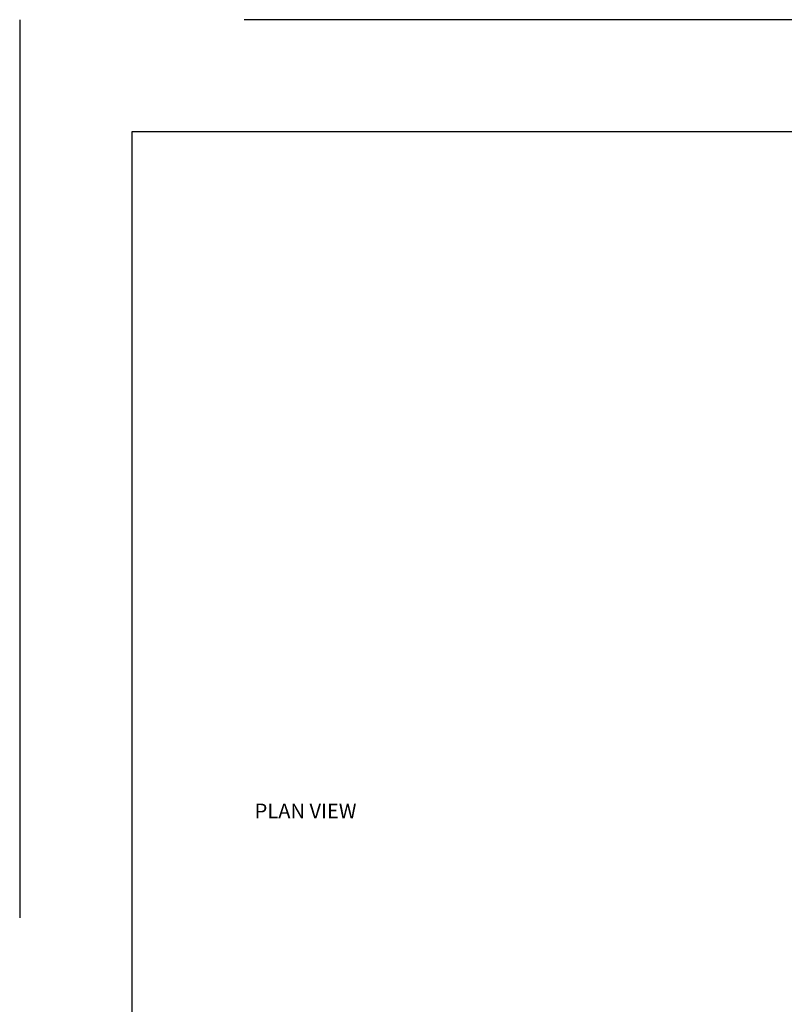
# Model space of a CAD drawing. Extents: x 0 to 1056, y 0 to 842.
# Drawn here: x 0 to 327, y 421 to 842 of the extents above; entities that cross this region are included whole.
import ezdxf
from ezdxf.enums import TextEntityAlignment as Align

# ---------------------------------------------------------------- set-up
doc = ezdxf.new("R2010")
doc.units = 0
doc.header["$LTSCALE"] = 32
doc.header["$MEASUREMENT"] = 0
doc.linetypes.add('HIDDEN2', pattern=[0.1875, 0.125, -0.0625])
doc.layers.get('0').update_dxf_attribs({"color": 2, "linetype": 'CONTINUOUS'})
doc.layers.add('DIM', color=9, linetype='CONTINUOUS')
doc.layers.add('TITLE', color=7, linetype='CONTINUOUS')
doc.styles.add('arial', font='arial.ttf', dxfattribs={"height": 5.5})
doc.styles.add('ROMANC', font='ROMANC.shx')

# ---------------------------------------------------------------- blocks, each defined once
blk = doc.blocks.new('Title-A-Size-WL')
at = {"layer": 'TITLE', "color": 6, "linetype": 'HIDDEN2'}
blk.add_lwpolyline([(11.0001, 8.7697), (0, 8.7697), (0, 0), (11.0001, 0)], close=True, dxfattribs=at)
at = {"layer": 'TITLE', "color": 1}
blk.add_lwpolyline([(0.5, 0.5), (10.6501, 0.5), (10.6501, 8.2697), (0.5, 8.2697)], close=True, dxfattribs=at)
at = {"layer": 'TITLE', "color": 7, "style": 'ROMANC'}
for tag, p, height in [('DRAWING-NAME', (8.0356, 8.3321), 0.0729), ('1:1', (10.3932, 8.3321), 0.0729), ('SERIES', (8.1022, 1.3479), 0.0729), ('MODEL-NO.', (8.1022, 1.2299), 0.0729), ('MODEL-DESCRIPTION', (8.1022, 1.1118), 0.0729), ('MODEL-DESCRIPTION', (8.1022, 0.9937), 0.0729), ('MODEL-DESCRIPTION', (8.1022, 0.8757), 0.0729), ('DATE-DWN', (4.8984, 0.6611), 0.0625), ('SCALE', (2.9212, 0.541), 0.0625), ('DATE-CHK', (4.8984, 0.5389), 0.0625), ('DWG-NO.', (8.1091, 0.5385), 0.0729), ('S', (10.1211, 0.5382), 0.0729), ('T', (10.4626, 0.5382), 0.0729)]:
    blk.add_attdef(tag, p, '', height=height, dxfattribs=at)
at = {"layer": 'TITLE', "color": 7, "style": 'ROMANC', "flags": 8}
blk.add_attdef('1', text='', height=0.0625, dxfattribs=at).set_placement((3.0035, 0.8676), align=Align.MIDDLE)
for tag, p in [('DATE', (3.1131, 0.8372)), ('REVISION', (3.6809, 0.8372)), ('DWN/CHK', (4.8986, 0.8372))]:
    blk.add_attdef(tag, p, '', height=0.0625, dxfattribs=at)

msp = doc.modelspace()

# ---------------------------------------------------------------- block references
at = {"xscale": 96, "yscale": 96, "zscale": 96}
msp.add_blockref('Title-A-Size-WL', (0, 0), dxfattribs=at)

# ---------------------------------------------------------------- texts
at = {"layer": 'DIM', "style": 'arial'}
msp.add_text('%%UPLAN VIEW', height=6.3, dxfattribs=at).set_placement((100.42261, 500.45097))

doc.saveas('drawing.dxf')
